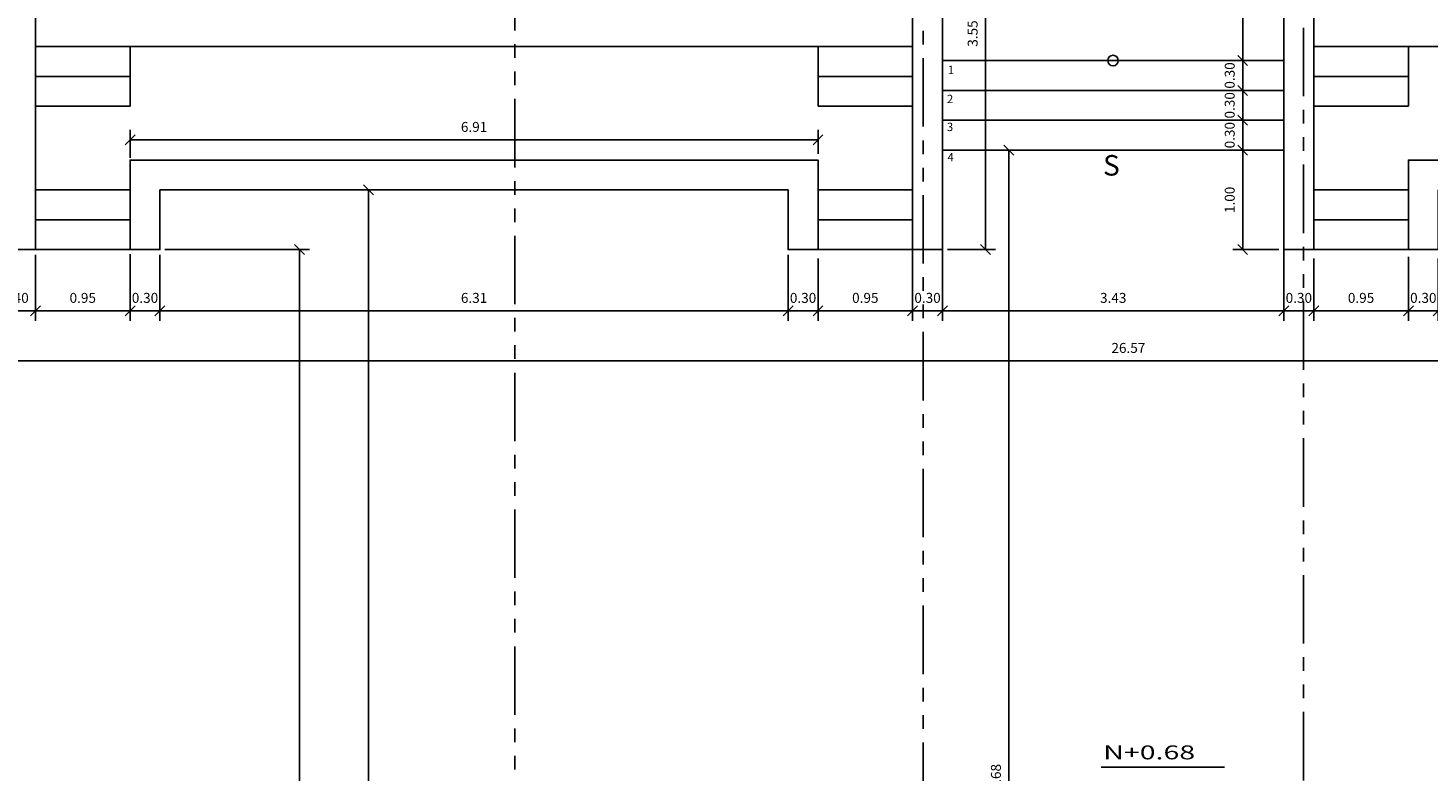
# Model space of a CAD drawing. Extents: x 370 to 3702, y 480 to 1109.
# Drawn here: x 3413 to 3427, y 1093 to 1100 of the extents above; entities that cross this region are included whole.
import ezdxf

# ---------------------------------------------------------------- set-up
doc = ezdxf.new("R2010")
doc.units = 0
doc.header["$LTSCALE"] = 1.1
doc.header["$MEASUREMENT"] = 0
doc.header["$PDMODE"] = 3
doc.header["$PDSIZE"] = 0.1
doc.linetypes.add('PHANTOM', pattern=[2.5, 1.25, -0.25, 0.25, -0.25, 0.25, -0.25])
doc.linetypes.add('PHANTOM2', pattern=[1.25, 0.625, -0.125, 0.125, -0.125, 0.125, -0.125])
doc.layers.get('0').update_dxf_attribs({"color": 1, "linetype": 'CONTINUOUS'})
doc.layers.get('DEFPOINTS').update_dxf_attribs({"linetype": 'CONTINUOUS'})
for name, color, linetype in [('COTAS', 8, 'CONTINUOUS'), ('EJES', 253, 'PHANTOM'), ('ESC', 7, 'CONTINUOUS'), ('MUROS BAJOS-MADERA', 16, 'CONTINUOUS'), ('TEXT', 7, 'CONTINUOUS'), ('TEXTOS', 7, 'CONTINUOUS')]:
    doc.layers.add(name, color=color, linetype=linetype)
doc.styles.add('A', font='arial.ttf')
doc.styles.add('BONITO2', font='ROMANS.SHX')
doc.styles.add('ROMANS', font='romans.shx')
doc.styles.get("Standard").update_dxf_attribs({"font": 'ROMANS.SHX'})
doc.dimstyles.get("Standard").update_dxf_attribs({"dimtxt": 0.18, "dimasz": 0.18, "dimexe": 0.18, "dimexo": 0.0625, "dimgap": 0.09, "dimtad": 0, "dimtih": 1, "dimtoh": 1, "dimzin": 0, "dimdsep": 46, "dimtxsty": 'Standard', "dimcen": 0.09, "dimadec": 0, "dimazin": 0, "dimtfac": 1, "dimtofl": 0, "dimtmove": 2, "dimatfit": 3, "dimfxl": 1, "dimtolj": 1, "dimtzin": 0, "dimarcsym": 0})

# ---------------------------------------------------------------- blocks, each defined once
blk = doc.blocks.new('_Oblique')
at = {"color": 0, "linetype": 'ByBlock', "lineweight": -2}
blk.add_line((-0.5, -0.5), (0.5, 0.5), dxfattribs=at)
blk = doc.blocks.new('*D949')
at = {"layer": 'COTAS', "color": 8, "lineweight": -2, "transparency": 16777216}
for p, q in [((3425.494, 1098.006), (3425.494, 1097.283)), ((3422.065, 1097.841), (3422.065, 1097.283)), ((3422.065, 1097.383), (3425.494, 1097.383))]:
    blk.add_line(p, q, dxfattribs=at)
at = {"layer": 'DEFPOINTS', "color": 0, "transparency": 16777216}
for p in [(3425.494, 1098.206), (3422.065, 1098.041), (3425.494, 1097.383)]:
    blk.add_point(p, dxfattribs=at)
at = {"layer": 'COTAS', "color": 8, "lineweight": -2, "transparency": 16777216, "xscale": 0.1, "yscale": 0.1, "zscale": 0.1, "rotation": 180}
blk.add_blockref('_Oblique', (3422.065, 1097.383), dxfattribs=at)
at = {"layer": 'COTAS', "color": 8, "lineweight": -2, "transparency": 16777216, "xscale": 0.1, "yscale": 0.1, "zscale": 0.1}
blk.add_blockref('_Oblique', (3425.494, 1097.383), dxfattribs=at)
at = {"layer": 'COTAS', "color": 7, "transparency": 16777216, "insert": (3423.78, 1097.513), "char_height": 0.1, "attachment_point": 5, "style": 'ROMANS'}
blk.add_mtext('\\A1;3.43', dxfattribs=at)
blk = doc.blocks.new('DIMDOT2')
blk.add_line((-1, 0), (1, 0))
at = {"color": 0, "linetype": 'ByBlock'}
blk.add_line((0, -2.1875), (0, 0.875), dxfattribs=at)
for radius in [0.5, 0.45, 0.4]:
    blk.add_circle((0, 0), radius)
blk = doc.blocks.new('*D950')
at = {"layer": 'COTAS', "color": 8, "lineweight": -2, "transparency": 16777216}
for p, q in [((3412.556, 1098.005), (3412.556, 1097.283)), ((3412.956, 1097.946), (3412.956, 1097.283)), ((3412.556, 1097.383), (3412.456, 1097.383)), ((3412.556, 1097.383), (3412.956, 1097.383)), ((3412.956, 1097.383), (3413.056, 1097.383))]:
    blk.add_line(p, q, dxfattribs=at)
at = {"layer": 'DEFPOINTS', "color": 0, "transparency": 16777216}
for p in [(3412.556, 1098.205), (3412.956, 1098.146), (3412.956, 1097.383)]:
    blk.add_point(p, dxfattribs=at)
at = {"layer": 'COTAS', "color": 8, "lineweight": -2, "transparency": 16777216, "xscale": 0.1, "yscale": 0.1, "zscale": 0.1}
blk.add_blockref('_Oblique', (3412.556, 1097.383), dxfattribs=at)
at = {"layer": 'COTAS', "color": 8, "lineweight": -2, "transparency": 16777216, "xscale": 0.1, "yscale": 0.1, "zscale": 0.1, "rotation": 180}
blk.add_blockref('_Oblique', (3412.956, 1097.383), dxfattribs=at)
at = {"layer": 'COTAS', "color": 7, "transparency": 16777216, "insert": (3412.756, 1097.513), "char_height": 0.1, "attachment_point": 5, "style": 'ROMANS'}
blk.add_mtext('\\A1;0.40', dxfattribs=at)
blk = doc.blocks.new('*D951')
at = {"layer": 'COTAS', "color": 8, "lineweight": -2, "transparency": 16777216}
for p, q in [((3412.956, 1097.946), (3412.956, 1097.283)), ((3413.906, 1097.951), (3413.906, 1097.283)), ((3412.956, 1097.383), (3413.906, 1097.383))]:
    blk.add_line(p, q, dxfattribs=at)
at = {"layer": 'DEFPOINTS', "color": 0, "transparency": 16777216}
for p in [(3412.956, 1098.146), (3413.906, 1098.151), (3413.906, 1097.383)]:
    blk.add_point(p, dxfattribs=at)
at = {"layer": 'COTAS', "color": 8, "lineweight": -2, "transparency": 16777216, "xscale": 0.1, "yscale": 0.1, "zscale": 0.1, "rotation": 180}
blk.add_blockref('_Oblique', (3412.956, 1097.383), dxfattribs=at)
at = {"layer": 'COTAS', "color": 8, "lineweight": -2, "transparency": 16777216, "xscale": 0.1, "yscale": 0.1, "zscale": 0.1}
blk.add_blockref('_Oblique', (3413.906, 1097.383), dxfattribs=at)
at = {"layer": 'COTAS', "color": 7, "transparency": 16777216, "insert": (3413.431, 1097.513), "char_height": 0.1, "attachment_point": 5, "style": 'ROMANS'}
blk.add_mtext('\\A1;0.95', dxfattribs=at)
blk = doc.blocks.new('*D952')
at = {"layer": 'COTAS', "color": 8, "lineweight": -2, "transparency": 16777216}
for p, q in [((3413.906, 1097.946), (3413.906, 1097.283)), ((3414.206, 1097.944), (3414.206, 1097.283)), ((3413.906, 1097.383), (3413.806, 1097.383)), ((3413.906, 1097.383), (3414.206, 1097.383)), ((3414.206, 1097.383), (3414.306, 1097.383))]:
    blk.add_line(p, q, dxfattribs=at)
at = {"layer": 'DEFPOINTS', "color": 0, "transparency": 16777216}
for p in [(3413.906, 1098.146), (3414.206, 1098.144), (3414.206, 1097.383)]:
    blk.add_point(p, dxfattribs=at)
at = {"layer": 'COTAS', "color": 8, "lineweight": -2, "transparency": 16777216, "xscale": 0.1, "yscale": 0.1, "zscale": 0.1}
blk.add_blockref('_Oblique', (3413.906, 1097.383), dxfattribs=at)
at = {"layer": 'COTAS', "color": 8, "lineweight": -2, "transparency": 16777216, "xscale": 0.1, "yscale": 0.1, "zscale": 0.1, "rotation": 180}
blk.add_blockref('_Oblique', (3414.206, 1097.383), dxfattribs=at)
at = {"layer": 'COTAS', "color": 7, "transparency": 16777216, "insert": (3414.056, 1097.513), "char_height": 0.1, "attachment_point": 5, "style": 'ROMANS'}
blk.add_mtext('\\A1;0.30', dxfattribs=at)
blk = doc.blocks.new('*D953')
at = {"layer": 'COTAS', "color": 8, "lineweight": -2, "transparency": 16777216}
for p, q in [((3414.206, 1097.946), (3414.206, 1097.283)), ((3420.515, 1097.944), (3420.515, 1097.283)), ((3414.206, 1097.383), (3420.515, 1097.383))]:
    blk.add_line(p, q, dxfattribs=at)
at = {"layer": 'DEFPOINTS', "color": 0, "transparency": 16777216}
for p in [(3414.206, 1098.146), (3420.515, 1098.144), (3420.515, 1097.383)]:
    blk.add_point(p, dxfattribs=at)
at = {"layer": 'COTAS', "color": 8, "lineweight": -2, "transparency": 16777216, "xscale": 0.1, "yscale": 0.1, "zscale": 0.1, "rotation": 180}
blk.add_blockref('_Oblique', (3414.206, 1097.383), dxfattribs=at)
at = {"layer": 'COTAS', "color": 8, "lineweight": -2, "transparency": 16777216, "xscale": 0.1, "yscale": 0.1, "zscale": 0.1}
blk.add_blockref('_Oblique', (3420.515, 1097.383), dxfattribs=at)
at = {"layer": 'COTAS', "color": 7, "transparency": 16777216, "insert": (3417.361, 1097.513), "char_height": 0.1, "attachment_point": 5, "style": 'ROMANS'}
blk.add_mtext('\\A1;6.31', dxfattribs=at)
blk = doc.blocks.new('*D954')
at = {"layer": 'COTAS', "color": 8, "lineweight": -2, "transparency": 16777216}
for p, q in [((3420.515, 1097.927), (3420.515, 1097.283)), ((3420.815, 1097.91), (3420.815, 1097.283)), ((3420.515, 1097.383), (3420.415, 1097.383)), ((3420.515, 1097.383), (3420.815, 1097.383)), ((3420.815, 1097.383), (3420.915, 1097.383))]:
    blk.add_line(p, q, dxfattribs=at)
at = {"layer": 'DEFPOINTS', "color": 0, "transparency": 16777216}
for p in [(3420.515, 1098.127), (3420.815, 1098.11), (3420.815, 1097.383)]:
    blk.add_point(p, dxfattribs=at)
at = {"layer": 'COTAS', "color": 8, "lineweight": -2, "transparency": 16777216, "xscale": 0.1, "yscale": 0.1, "zscale": 0.1}
blk.add_blockref('_Oblique', (3420.515, 1097.383), dxfattribs=at)
at = {"layer": 'COTAS', "color": 8, "lineweight": -2, "transparency": 16777216, "xscale": 0.1, "yscale": 0.1, "zscale": 0.1, "rotation": 180}
blk.add_blockref('_Oblique', (3420.815, 1097.383), dxfattribs=at)
at = {"layer": 'COTAS', "color": 7, "transparency": 16777216, "insert": (3420.665, 1097.513), "char_height": 0.1, "attachment_point": 5, "style": 'ROMANS'}
blk.add_mtext('\\A1;0.30', dxfattribs=at)
blk = doc.blocks.new('*D955')
at = {"layer": 'COTAS', "color": 8, "lineweight": -2, "transparency": 16777216}
for p, q in [((3420.815, 1097.91), (3420.815, 1097.283)), ((3421.765, 1097.883), (3421.765, 1097.283)), ((3420.815, 1097.383), (3421.765, 1097.383))]:
    blk.add_line(p, q, dxfattribs=at)
at = {"layer": 'DEFPOINTS', "color": 0, "transparency": 16777216}
for p in [(3420.815, 1098.11), (3421.765, 1098.083), (3421.765, 1097.383)]:
    blk.add_point(p, dxfattribs=at)
at = {"layer": 'COTAS', "color": 8, "lineweight": -2, "transparency": 16777216, "xscale": 0.1, "yscale": 0.1, "zscale": 0.1, "rotation": 180}
blk.add_blockref('_Oblique', (3420.815, 1097.383), dxfattribs=at)
at = {"layer": 'COTAS', "color": 8, "lineweight": -2, "transparency": 16777216, "xscale": 0.1, "yscale": 0.1, "zscale": 0.1}
blk.add_blockref('_Oblique', (3421.765, 1097.383), dxfattribs=at)
at = {"layer": 'COTAS', "color": 7, "transparency": 16777216, "insert": (3421.29, 1097.513), "char_height": 0.1, "attachment_point": 5, "style": 'ROMANS'}
blk.add_mtext('\\A1;0.95', dxfattribs=at)
blk = doc.blocks.new('*D956')
at = {"layer": 'COTAS', "color": 8, "lineweight": -2, "transparency": 16777216}
for p, q in [((3421.765, 1098.154), (3421.765, 1097.283)), ((3422.065, 1098.066), (3422.065, 1097.283)), ((3421.765, 1097.383), (3421.665, 1097.383)), ((3421.765, 1097.383), (3422.065, 1097.383)), ((3422.065, 1097.383), (3422.165, 1097.383))]:
    blk.add_line(p, q, dxfattribs=at)
at = {"layer": 'DEFPOINTS', "color": 0, "transparency": 16777216}
for p in [(3421.765, 1098.354), (3422.065, 1098.266), (3422.065, 1097.383)]:
    blk.add_point(p, dxfattribs=at)
at = {"layer": 'COTAS', "color": 8, "lineweight": -2, "transparency": 16777216, "xscale": 0.1, "yscale": 0.1, "zscale": 0.1}
blk.add_blockref('_Oblique', (3421.765, 1097.383), dxfattribs=at)
at = {"layer": 'COTAS', "color": 8, "lineweight": -2, "transparency": 16777216, "xscale": 0.1, "yscale": 0.1, "zscale": 0.1, "rotation": 180}
blk.add_blockref('_Oblique', (3422.065, 1097.383), dxfattribs=at)
at = {"layer": 'COTAS', "color": 7, "transparency": 16777216, "insert": (3421.915, 1097.513), "char_height": 0.1, "attachment_point": 5, "style": 'ROMANS'}
blk.add_mtext('\\A1;0.30', dxfattribs=at)
blk = doc.blocks.new('*D957')
at = {"layer": 'COTAS', "color": 8, "lineweight": -2, "transparency": 16777216}
for p, q in [((3425.494, 1097.927), (3425.494, 1097.283)), ((3425.794, 1097.91), (3425.794, 1097.283)), ((3425.494, 1097.383), (3425.394, 1097.383)), ((3425.494, 1097.383), (3425.794, 1097.383)), ((3425.794, 1097.383), (3425.894, 1097.383))]:
    blk.add_line(p, q, dxfattribs=at)
at = {"layer": 'DEFPOINTS', "color": 0, "transparency": 16777216}
for p in [(3425.494, 1098.127), (3425.794, 1098.11), (3425.794, 1097.383)]:
    blk.add_point(p, dxfattribs=at)
at = {"layer": 'COTAS', "color": 8, "lineweight": -2, "transparency": 16777216, "xscale": 0.1, "yscale": 0.1, "zscale": 0.1}
blk.add_blockref('_Oblique', (3425.494, 1097.383), dxfattribs=at)
at = {"layer": 'COTAS', "color": 8, "lineweight": -2, "transparency": 16777216, "xscale": 0.1, "yscale": 0.1, "zscale": 0.1, "rotation": 180}
blk.add_blockref('_Oblique', (3425.794, 1097.383), dxfattribs=at)
at = {"layer": 'COTAS', "color": 7, "transparency": 16777216, "insert": (3425.644, 1097.513), "char_height": 0.1, "attachment_point": 5, "style": 'ROMANS'}
blk.add_mtext('\\A1;0.30', dxfattribs=at)
blk = doc.blocks.new('*D958')
at = {"layer": 'COTAS', "color": 8, "lineweight": -2, "transparency": 16777216}
for p, q in [((3425.794, 1097.91), (3425.794, 1097.283)), ((3426.744, 1097.883), (3426.744, 1097.283)), ((3425.794, 1097.383), (3426.744, 1097.383))]:
    blk.add_line(p, q, dxfattribs=at)
at = {"layer": 'DEFPOINTS', "color": 0, "transparency": 16777216}
for p in [(3425.794, 1098.11), (3426.744, 1098.083), (3426.744, 1097.383)]:
    blk.add_point(p, dxfattribs=at)
at = {"layer": 'COTAS', "color": 8, "lineweight": -2, "transparency": 16777216, "xscale": 0.1, "yscale": 0.1, "zscale": 0.1, "rotation": 180}
blk.add_blockref('_Oblique', (3425.794, 1097.383), dxfattribs=at)
at = {"layer": 'COTAS', "color": 8, "lineweight": -2, "transparency": 16777216, "xscale": 0.1, "yscale": 0.1, "zscale": 0.1}
blk.add_blockref('_Oblique', (3426.744, 1097.383), dxfattribs=at)
at = {"layer": 'COTAS', "color": 7, "transparency": 16777216, "insert": (3426.269, 1097.513), "char_height": 0.1, "attachment_point": 5, "style": 'ROMANS'}
blk.add_mtext('\\A1;0.95', dxfattribs=at)
blk = doc.blocks.new('*D959')
at = {"layer": 'COTAS', "color": 8, "lineweight": -2, "transparency": 16777216}
for p, q in [((3426.744, 1097.927), (3426.744, 1097.283)), ((3427.044, 1097.91), (3427.044, 1097.283)), ((3426.744, 1097.383), (3426.644, 1097.383)), ((3426.744, 1097.383), (3427.044, 1097.383)), ((3427.044, 1097.383), (3427.144, 1097.383))]:
    blk.add_line(p, q, dxfattribs=at)
at = {"layer": 'DEFPOINTS', "color": 0, "transparency": 16777216}
for p in [(3426.744, 1098.127), (3427.044, 1098.11), (3427.044, 1097.383)]:
    blk.add_point(p, dxfattribs=at)
at = {"layer": 'COTAS', "color": 8, "lineweight": -2, "transparency": 16777216, "xscale": 0.1, "yscale": 0.1, "zscale": 0.1}
blk.add_blockref('_Oblique', (3426.744, 1097.383), dxfattribs=at)
at = {"layer": 'COTAS', "color": 8, "lineweight": -2, "transparency": 16777216, "xscale": 0.1, "yscale": 0.1, "zscale": 0.1, "rotation": 180}
blk.add_blockref('_Oblique', (3427.044, 1097.383), dxfattribs=at)
at = {"layer": 'COTAS', "color": 7, "transparency": 16777216, "insert": (3426.894, 1097.513), "char_height": 0.1, "attachment_point": 5, "style": 'ROMANS'}
blk.add_mtext('\\A1;0.30', dxfattribs=at)
blk = doc.blocks.new('*D979')
at = {"layer": 'COTAS', "color": 8, "lineweight": -2, "transparency": 16777216}
for p, q in [((3414.256, 1097.998), (3415.708, 1097.998)), ((3415.608, 1097.998), (3415.608, 1086.32)), ((3415.469, 1086.32), (3415.708, 1086.32))]:
    blk.add_line(p, q, dxfattribs=at)
at = {"layer": 'DEFPOINTS', "color": 0, "transparency": 16777216}
for p in [(3414.056, 1097.998), (3415.269, 1086.32), (3415.608, 1086.32)]:
    blk.add_point(p, dxfattribs=at)
at = {"layer": 'COTAS', "color": 8, "lineweight": -2, "transparency": 16777216, "xscale": 0.1, "yscale": 0.1, "zscale": 0.1}
for p, rotation in [((3415.608, 1097.998), 90), ((3415.608, 1086.32), 270)]:
    blk.add_blockref('_Oblique', p, dxfattribs=dict(at, rotation=rotation))
at = {"layer": 'COTAS', "color": 7, "transparency": 16777216, "insert": (3415.478, 1092.159), "char_height": 0.1, "attachment_point": 5, "rotation": 90, "style": 'ROMANS'}
blk.add_mtext('\\A1;11.68', dxfattribs=at)
blk = doc.blocks.new('*D980')
at = {"layer": 'COTAS', "color": 8, "lineweight": -2, "transparency": 16777216}
for p, q in [((3415.857, 1098.598), (3416.402, 1098.598)), ((3416.302, 1098.598), (3416.302, 1086.32)), ((3416.114, 1086.32), (3416.402, 1086.32))]:
    blk.add_line(p, q, dxfattribs=at)
at = {"layer": 'DEFPOINTS', "color": 0, "transparency": 16777216}
for p in [(3415.657, 1098.598), (3415.914, 1086.32), (3416.302, 1086.32)]:
    blk.add_point(p, dxfattribs=at)
at = {"layer": 'COTAS', "color": 8, "lineweight": -2, "transparency": 16777216, "xscale": 0.1, "yscale": 0.1, "zscale": 0.1}
for p, rotation in [((3416.302, 1098.598), 90), ((3416.302, 1086.32), 270)]:
    blk.add_blockref('_Oblique', p, dxfattribs=dict(at, rotation=rotation))
at = {"layer": 'COTAS', "color": 7, "transparency": 16777216, "insert": (3416.172, 1092.459), "char_height": 0.1, "attachment_point": 5, "rotation": 90, "style": 'ROMANS'}
blk.add_mtext('\\A1;12.28', dxfattribs=at)
blk = doc.blocks.new('*D981')
at = {"layer": 'COTAS', "color": 8, "lineweight": -2, "transparency": 16777216}
for p, q in [((3422.433, 1098.998), (3422.832, 1098.998)), ((3422.732, 1098.998), (3422.732, 1086.32)), ((3422.342, 1086.32), (3422.832, 1086.32))]:
    blk.add_line(p, q, dxfattribs=at)
at = {"layer": 'DEFPOINTS', "color": 0, "transparency": 16777216}
for p in [(3422.233, 1098.998), (3422.142, 1086.32), (3422.732, 1086.32)]:
    blk.add_point(p, dxfattribs=at)
at = {"layer": 'COTAS', "color": 8, "lineweight": -2, "transparency": 16777216, "xscale": 0.1, "yscale": 0.1, "zscale": 0.1}
for p, rotation in [((3422.732, 1098.998), 90), ((3422.732, 1086.32), 270)]:
    blk.add_blockref('_Oblique', p, dxfattribs=dict(at, rotation=rotation))
at = {"layer": 'COTAS', "color": 7, "transparency": 16777216, "insert": (3422.602, 1092.659), "char_height": 0.1, "attachment_point": 5, "rotation": 90, "style": 'ROMANS'}
blk.add_mtext('\\A1;12.68', dxfattribs=at)
blk = doc.blocks.new('*D986')
at = {"layer": 'COTAS', "color": 8, "lineweight": -2, "transparency": 16777216}
for p, q in [((3437.214, 1097.625), (3437.214, 1096.78)), ((3410.649, 1096.88), (3410.649, 1096.78)), ((3410.649, 1096.88), (3437.214, 1096.88))]:
    blk.add_line(p, q, dxfattribs=at)
at = {"layer": 'DEFPOINTS', "color": 0, "transparency": 16777216}
for p in [(3437.214, 1097.825), (3410.649, 1097.015), (3437.214, 1096.88)]:
    blk.add_point(p, dxfattribs=at)
at = {"layer": 'COTAS', "color": 8, "lineweight": -2, "transparency": 16777216, "xscale": 0.1, "yscale": 0.1, "zscale": 0.1, "rotation": 180}
blk.add_blockref('_Oblique', (3410.649, 1096.88), dxfattribs=at)
at = {"layer": 'COTAS', "color": 8, "lineweight": -2, "transparency": 16777216, "xscale": 0.1, "yscale": 0.1, "zscale": 0.1}
blk.add_blockref('_Oblique', (3437.214, 1096.88), dxfattribs=at)
at = {"layer": 'COTAS', "color": 7, "transparency": 16777216, "insert": (3423.932, 1097.01), "char_height": 0.1, "attachment_point": 5, "style": 'ROMANS'}
blk.add_mtext('\\A1;26.57', dxfattribs=at)
blk = doc.blocks.new('*D929')
at = {"layer": 'COTAS', "color": 8, "lineweight": -2, "transparency": 16777216}
for p, q in [((3422.433, 1098.998), (3422.832, 1098.998)), ((3422.732, 1098.998), (3422.732, 1086.32)), ((3422.342, 1086.32), (3422.832, 1086.32))]:
    blk.add_line(p, q, dxfattribs=at)
at = {"layer": 'DEFPOINTS', "color": 0, "transparency": 16777216}
for p in [(3422.233, 1098.998), (3422.142, 1086.32), (3422.732, 1086.32)]:
    blk.add_point(p, dxfattribs=at)
at = {"layer": 'COTAS', "color": 8, "lineweight": -2, "transparency": 16777216, "xscale": 0.1, "yscale": 0.1, "zscale": 0.1}
for p, rotation in [((3422.732, 1098.998), 90), ((3422.732, 1086.32), 270)]:
    blk.add_blockref('_Oblique', p, dxfattribs=dict(at, rotation=rotation))
at = {"layer": 'COTAS', "color": 7, "transparency": 16777216, "insert": (3422.602, 1092.659), "char_height": 0.1, "attachment_point": 5, "rotation": 90, "style": 'ROMANS'}
blk.add_mtext('\\A1;12.68', dxfattribs=at)
blk = doc.blocks.new('*D930')
at = {"layer": 'COTAS', "color": 8, "lineweight": -2, "transparency": 16777216}
for p, q in [((3425.294, 1098.998), (3424.98, 1098.998)), ((3425.08, 1098.998), (3425.08, 1097.998)), ((3425.444, 1097.998), (3424.98, 1097.998))]:
    blk.add_line(p, q, dxfattribs=at)
at = {"layer": 'DEFPOINTS', "color": 0, "transparency": 16777216}
for p in [(3425.494, 1098.998), (3425.08, 1097.998), (3425.644, 1097.998)]:
    blk.add_point(p, dxfattribs=at)
at = {"layer": 'COTAS', "color": 8, "lineweight": -2, "transparency": 16777216, "xscale": 0.1, "yscale": 0.1, "zscale": 0.1}
for p, rotation in [((3425.08, 1098.998), 90), ((3425.08, 1097.998), 270)]:
    blk.add_blockref('_Oblique', p, dxfattribs=dict(at, rotation=rotation))
at = {"layer": 'COTAS', "color": 7, "transparency": 16777216, "insert": (3424.95, 1098.498), "char_height": 0.1, "attachment_point": 5, "rotation": 90, "style": 'ROMANS'}
blk.add_mtext('\\A1;1.00', dxfattribs=at)
blk = doc.blocks.new('*D1016')
at = {"layer": 'COTAS', "color": 8, "lineweight": -2, "transparency": 16777216}
for p, q in [((3413.906, 1098.919), (3413.906, 1099.201)), ((3413.906, 1099.101), (3420.815, 1099.101)), ((3420.815, 1098.96), (3420.815, 1099.201))]:
    blk.add_line(p, q, dxfattribs=at)
at = {"layer": 'DEFPOINTS', "color": 0, "transparency": 16777216}
for p in [(3420.815, 1099.101), (3413.906, 1098.719), (3420.815, 1098.76)]:
    blk.add_point(p, dxfattribs=at)
at = {"layer": 'COTAS', "color": 8, "lineweight": -2, "transparency": 16777216, "xscale": 0.1, "yscale": 0.1, "zscale": 0.1, "rotation": 180}
blk.add_blockref('_Oblique', (3413.906, 1099.101), dxfattribs=at)
at = {"layer": 'COTAS', "color": 8, "lineweight": -2, "transparency": 16777216, "xscale": 0.1, "yscale": 0.1, "zscale": 0.1}
blk.add_blockref('_Oblique', (3420.815, 1099.101), dxfattribs=at)
at = {"layer": 'COTAS', "color": 7, "transparency": 16777216, "insert": (3417.361, 1099.231), "char_height": 0.1, "attachment_point": 5, "style": 'ROMANS'}
blk.add_mtext('\\A1;6.91', dxfattribs=at)
blk = doc.blocks.new('*D1017')
at = {"layer": 'COTAS', "color": 8, "lineweight": -2, "transparency": 16777216}
for p, q in [((3422.265, 1101.548), (3422.598, 1101.548)), ((3422.498, 1101.548), (3422.498, 1097.998)), ((3422.115, 1097.998), (3422.598, 1097.998))]:
    blk.add_line(p, q, dxfattribs=at)
at = {"layer": 'DEFPOINTS', "color": 0, "transparency": 16777216}
for p in [(3422.065, 1101.548), (3421.915, 1097.998), (3422.498, 1097.998)]:
    blk.add_point(p, dxfattribs=at)
at = {"layer": 'COTAS', "color": 8, "lineweight": -2, "transparency": 16777216, "xscale": 0.1, "yscale": 0.1, "zscale": 0.1}
for p, rotation in [((3422.498, 1101.548), 90), ((3422.498, 1097.998), 270)]:
    blk.add_blockref('_Oblique', p, dxfattribs=dict(at, rotation=rotation))
at = {"layer": 'COTAS', "color": 7, "transparency": 16777216, "insert": (3422.368, 1100.169), "char_height": 0.1, "attachment_point": 5, "rotation": 90, "style": 'ROMANS'}
blk.add_mtext('\\A1;3.55', dxfattribs=at)
blk = doc.blocks.new('*D1018')
at = {"layer": 'COTAS', "color": 8, "lineweight": -2, "transparency": 16777216}
for p, q in [((3425.08, 1099.298), (3425.08, 1099.398)), ((3425.183, 1099.298), (3424.98, 1099.298)), ((3425.08, 1099.298), (3425.08, 1098.998)), ((3425.179, 1098.998), (3424.98, 1098.998)), ((3425.08, 1098.998), (3425.08, 1098.898))]:
    blk.add_line(p, q, dxfattribs=at)
at = {"layer": 'DEFPOINTS', "color": 0, "transparency": 16777216}
for p in [(3425.383, 1099.298), (3425.08, 1098.998), (3425.379, 1098.998)]:
    blk.add_point(p, dxfattribs=at)
at = {"layer": 'COTAS', "color": 8, "lineweight": -2, "transparency": 16777216, "xscale": 0.1, "yscale": 0.1, "zscale": 0.1}
for p, rotation in [((3425.08, 1099.298), 270), ((3425.08, 1098.998), 90)]:
    blk.add_blockref('_Oblique', p, dxfattribs=dict(at, rotation=rotation))
at = {"layer": 'COTAS', "color": 7, "transparency": 16777216, "insert": (3424.95, 1099.148), "char_height": 0.1, "attachment_point": 5, "rotation": 90, "style": 'ROMANS'}
blk.add_mtext('\\A1;0.30', dxfattribs=at)
blk = doc.blocks.new('*D1019')
at = {"layer": 'COTAS', "color": 8, "lineweight": -2, "transparency": 16777216}
for p, q in [((3425.08, 1099.598), (3425.08, 1099.698)), ((3425.205, 1099.598), (3424.98, 1099.598)), ((3425.08, 1099.598), (3425.08, 1099.298)), ((3425.183, 1099.298), (3424.98, 1099.298)), ((3425.08, 1099.298), (3425.08, 1099.198))]:
    blk.add_line(p, q, dxfattribs=at)
at = {"layer": 'DEFPOINTS', "color": 0, "transparency": 16777216}
for p in [(3425.405, 1099.598), (3425.08, 1099.298), (3425.383, 1099.298)]:
    blk.add_point(p, dxfattribs=at)
at = {"layer": 'COTAS', "color": 8, "lineweight": -2, "transparency": 16777216, "xscale": 0.1, "yscale": 0.1, "zscale": 0.1}
for p, rotation in [((3425.08, 1099.598), 270), ((3425.08, 1099.298), 90)]:
    blk.add_blockref('_Oblique', p, dxfattribs=dict(at, rotation=rotation))
at = {"layer": 'COTAS', "color": 7, "transparency": 16777216, "insert": (3424.95, 1099.448), "char_height": 0.1, "attachment_point": 5, "rotation": 90, "style": 'ROMANS'}
blk.add_mtext('\\A1;0.30', dxfattribs=at)
blk = doc.blocks.new('*D1020')
at = {"layer": 'COTAS', "color": 8, "lineweight": -2, "transparency": 16777216}
for p, q in [((3425.08, 1099.898), (3425.08, 1099.998)), ((3425.179, 1099.898), (3424.98, 1099.898)), ((3425.08, 1099.898), (3425.08, 1099.598)), ((3425.205, 1099.598), (3424.98, 1099.598)), ((3425.08, 1099.598), (3425.08, 1099.498))]:
    blk.add_line(p, q, dxfattribs=at)
at = {"layer": 'DEFPOINTS', "color": 0, "transparency": 16777216}
for p in [(3425.379, 1099.898), (3425.08, 1099.598), (3425.405, 1099.598)]:
    blk.add_point(p, dxfattribs=at)
at = {"layer": 'COTAS', "color": 8, "lineweight": -2, "transparency": 16777216, "xscale": 0.1, "yscale": 0.1, "zscale": 0.1}
for p, rotation in [((3425.08, 1099.898), 270), ((3425.08, 1099.598), 90)]:
    blk.add_blockref('_Oblique', p, dxfattribs=dict(at, rotation=rotation))
at = {"layer": 'COTAS', "color": 7, "transparency": 16777216, "insert": (3424.95, 1099.748), "char_height": 0.1, "attachment_point": 5, "rotation": 90, "style": 'ROMANS'}
blk.add_mtext('\\A1;0.30', dxfattribs=at)
blk = doc.blocks.new('*D1021')
at = {"layer": 'COTAS', "color": 8, "lineweight": -2, "transparency": 16777216}
for p, q in [((3425.49, 1101.378), (3424.98, 1101.378)), ((3425.08, 1101.378), (3425.08, 1099.898)), ((3425.444, 1099.898), (3424.98, 1099.898))]:
    blk.add_line(p, q, dxfattribs=at)
at = {"layer": 'DEFPOINTS', "color": 0, "transparency": 16777216}
for p in [(3425.69, 1101.378), (3425.08, 1099.898), (3425.644, 1099.898)]:
    blk.add_point(p, dxfattribs=at)
at = {"layer": 'COTAS', "color": 8, "lineweight": -2, "transparency": 16777216, "xscale": 0.1, "yscale": 0.1, "zscale": 0.1}
for p, rotation in [((3425.08, 1101.378), 90), ((3425.08, 1099.898), 270)]:
    blk.add_blockref('_Oblique', p, dxfattribs=dict(at, rotation=rotation))
at = {"layer": 'COTAS', "color": 7, "transparency": 16777216, "insert": (3424.95, 1100.638), "char_height": 0.1, "attachment_point": 5, "rotation": 90, "style": 'ROMANS'}
blk.add_mtext('\\A1;1.48', dxfattribs=at)

msp = doc.modelspace()

# ---------------------------------------------------------------- linework, layer by layer
at = {"layer": 'EJES', "color": 8, "linetype": 'PHANTOM2'}
for p, q in [((3417.769, 1078.199), (3417.769, 1107.254)), ((3425.69, 1105.727), (3425.69, 1077.941)), ((3421.87, 1105.421), (3421.87, 1077.941))]:
    msp.add_line(p, q, dxfattribs=at)
at = {"layer": 'ESC', "color": 8}
for p, q in [((3412.956, 1100.038), (3421.765, 1100.038)), ((3413.906, 1099.438), (3413.906, 1100.038)), ((3413.906, 1099.438), (3413.906, 1100.038)), ((3420.815, 1099.438), (3420.815, 1100.038)), ((3434.924, 1100.038), (3425.794, 1100.038)), ((3426.744, 1099.438), (3426.744, 1100.038)), ((3422.065, 1099.898), (3425.494, 1099.898)), ((3412.956, 1099.738), (3413.906, 1099.738)), ((3421.765, 1099.738), (3420.815, 1099.738)), ((3425.794, 1099.738), (3426.744, 1099.738)), ((3422.065, 1099.598), (3425.494, 1099.598)), ((3412.956, 1099.438), (3413.906, 1099.438)), ((3421.765, 1099.438), (3420.815, 1099.438)), ((3425.794, 1099.438), (3426.744, 1099.438)), ((3422.065, 1099.298), (3425.494, 1099.298)), ((3422.065, 1098.998), (3425.494, 1098.998)), ((3412.958, 1098.598), (3413.906, 1098.598)), ((3412.958, 1098.598), (3413.906, 1098.598)), ((3421.765, 1098.598), (3420.815, 1098.598)), ((3425.794, 1098.598), (3426.744, 1098.598)), ((3412.958, 1098.298), (3413.906, 1098.298)), ((3412.958, 1098.298), (3413.906, 1098.298)), ((3421.765, 1098.298), (3420.815, 1098.298)), ((3425.794, 1098.298), (3426.744, 1098.298)), ((3412.958, 1097.998), (3413.906, 1097.998)), ((3412.958, 1097.998), (3413.906, 1097.998)), ((3421.765, 1097.998), (3420.815, 1097.998)), ((3425.794, 1097.998), (3426.744, 1097.998))]:
    msp.add_line(p, q, dxfattribs=at)
at = {"layer": 'ESC', "color": 251, "linetype": 'Continuous', "true_color": 0x636466}
msp.add_lwpolyline([(3423.777, 1100.074, 0, 0, 0), (3423.777, 1099.404, 0.075, 0, 0), (3423.777, 1098.998, 0, 0, 0)], format="xyseb", dxfattribs=at)
at = {"layer": 'ESC', "color": 251, "true_color": 0x636466}
msp.add_circle((3423.778, 1099.898), 0.0529, dxfattribs=at)
at = {"layer": 'MUROS BAJOS-MADERA'}
msp.add_line((3412.956, 1097.998), (3412.556, 1097.998), dxfattribs=at)
at = {"layer": 'MUROS BAJOS-MADERA', "color": 251, "true_color": 0x636466}
for points in [[(3412.556, 1101.839), (3412.556, 1097.998), (3412.956, 1097.998), (3412.956, 1101.838)], [(3422.065, 1101.378), (3422.065, 1097.998), (3421.765, 1097.998), (3421.765, 1101.378)], [(3425.794, 1101.378), (3425.794, 1097.998), (3425.494, 1097.998), (3425.494, 1101.378)], [(3413.906, 1098.898), (3413.906, 1097.998), (3413.906, 1098.898), (3420.815, 1098.898), (3420.815, 1097.998), (3420.515, 1097.998), (3420.515, 1098.598), (3414.206, 1098.598), (3414.206, 1097.998), (3413.906, 1097.998), (3414.206, 1097.998)], [(3433.974, 1098.898), (3433.974, 1097.998), (3433.974, 1098.898), (3426.744, 1098.898), (3426.744, 1097.998), (3427.044, 1097.998), (3427.044, 1098.598), (3433.674, 1098.598), (3433.674, 1097.998), (3433.974, 1097.998)]]:
    msp.add_lwpolyline(points, dxfattribs=at)
at = {"layer": 'TEXTOS'}
msp.add_line((3423.66, 1092.796), (3424.897, 1092.796), dxfattribs=at)

# ---------------------------------------------------------------- texts
at = {"layer": 'TEXT', "style": 'A'}
msp.add_text('S', height=0.206, dxfattribs=at).set_placement((3423.678, 1098.742))
at = {"layer": 'TEXTOS', "style": 'BONITO2'}
for s, p in [('1', (3422.117, 1099.761)), ('2', (3422.11, 1099.47)), ('3', (3422.109, 1099.189)), ('4', (3422.115, 1098.884))]:
    msp.add_text(s, height=0.084, dxfattribs=at).set_placement(p)
at = {"layer": 'TEXTOS', "width": 1.5}
msp.add_text('N+0.68', height=0.14, dxfattribs=at).set_placement((3423.68, 1092.876))

# ---------------------------------------------------------------- dimensions: what is measured, and where the dimension line sits
at = {"layer": 'COTAS'}
dim = msp.add_linear_dim(base=(3422.498, 1097.998), p1=(3422.065, 1101.548), p2=(3421.915, 1097.998), angle=270, dimstyle='Standard', override={"dimscale": 2, "dimtxt": 0.05, "dimasz": 0.05, "dimexe": 0.05, "dimexo": 0.1, "dimgap": 0.04, "dimtad": 1, "dimtih": 0, "dimtoh": 0, "dimrnd": 0.001, "dimtxsty": 'ROMANS', "dimblk": 'Oblique', "dimblk1": 'Oblique', "dimblk2": 'DIMDOT2', "dimcen": -0.15, "dimclrd": 8, "dimclre": 8, "dimclrt": 7, "dimtfac": 1.5, "dimtix": 1, "dimtofl": 1, "dimldrblk": 'DIMDOT2', "dimfxlon": 1}, dxfattribs=at)
dim.commit()
dim.dimension.update_dxf_attribs({"geometry": '*D1017', "text_midpoint": (3422.368, 1100.169), "dimtype": 160})
for base, p1, p2, picture, middle in [((3425.08, 1099.898), (3425.69, 1101.378), (3425.644, 1099.898), '*D1021', (3424.95, 1100.638)), ((3425.08, 1099.598), (3425.379, 1099.898), (3425.405, 1099.598), '*D1020', (3424.95, 1099.748)), ((3425.08, 1099.298), (3425.405, 1099.598), (3425.383, 1099.298), '*D1019', (3424.95, 1099.448)), ((3425.08, 1098.998), (3425.383, 1099.298), (3425.379, 1098.998), '*D1018', (3424.95, 1099.148)), ((3422.732, 1086.32), (3422.233, 1098.998), (3422.142, 1086.32), '*D981', (3422.602, 1092.659)), ((3422.732, 1086.32), (3422.233, 1098.998), (3422.142, 1086.32), '*D929', (3422.602, 1092.659)), ((3425.08, 1097.998), (3425.494, 1098.998), (3425.644, 1097.998), '*D930', (3424.95, 1098.498)), ((3416.302, 1086.32), (3415.657, 1098.598), (3415.914, 1086.32), '*D980', (3416.172, 1092.459)), ((3415.608, 1086.32), (3414.056, 1097.998), (3415.269, 1086.32), '*D979', (3415.478, 1092.159))]:
    dim = msp.add_linear_dim(base=base, p1=p1, p2=p2, angle=270, dimstyle='Standard', override={"dimscale": 2, "dimtxt": 0.05, "dimasz": 0.05, "dimexe": 0.05, "dimexo": 0.1, "dimgap": 0.04, "dimtad": 1, "dimtih": 0, "dimtoh": 0, "dimrnd": 0.001, "dimtxsty": 'ROMANS', "dimblk": 'Oblique', "dimblk1": 'Oblique', "dimblk2": 'DIMDOT2', "dimcen": -0.15, "dimclrd": 8, "dimclre": 8, "dimclrt": 7, "dimtfac": 1.5, "dimtix": 1, "dimtofl": 1, "dimldrblk": 'DIMDOT2', "dimfxlon": 1}, dxfattribs=at)
    dim.commit()
    dim.dimension.update_dxf_attribs({"geometry": picture, "text_midpoint": middle})
for base, p1, p2, picture, middle in [((3420.815, 1099.101), (3413.906, 1098.719), (3420.815, 1098.76), '*D1016', (3417.361, 1099.231)), ((3422.065, 1097.383), (3421.765, 1098.354), (3422.065, 1098.266), '*D956', (3421.915, 1097.513)), ((3412.956, 1097.383), (3412.556, 1098.205), (3412.956, 1098.146), '*D950', (3412.756, 1097.513)), ((3413.906, 1097.383), (3412.956, 1098.146), (3413.906, 1098.151), '*D951', (3413.431, 1097.513)), ((3414.206, 1097.383), (3413.906, 1098.146), (3414.206, 1098.144), '*D952', (3414.056, 1097.513)), ((3420.515, 1097.383), (3414.206, 1098.146), (3420.515, 1098.144), '*D953', (3417.361, 1097.513)), ((3420.815, 1097.383), (3420.515, 1098.127), (3420.815, 1098.11), '*D954', (3420.665, 1097.513)), ((3421.765, 1097.383), (3420.815, 1098.11), (3421.765, 1098.083), '*D955', (3421.29, 1097.513)), ((3425.494, 1097.383), (3422.065, 1098.041), (3425.494, 1098.206), '*D949', (3423.78, 1097.513)), ((3425.794, 1097.383), (3425.494, 1098.127), (3425.794, 1098.11), '*D957', (3425.644, 1097.513)), ((3426.744, 1097.383), (3425.794, 1098.11), (3426.744, 1098.083), '*D958', (3426.269, 1097.513)), ((3427.044, 1097.383), (3426.744, 1098.127), (3427.044, 1098.11), '*D959', (3426.894, 1097.513)), ((3437.2145, 1096.8797), (3410.6486, 1097.0146), (3437.2145, 1097.8246), '*D986', (3423.9316, 1097.0097))]:
    dim = msp.add_linear_dim(base=base, p1=p1, p2=p2, dimstyle='Standard', override={"dimscale": 2, "dimtxt": 0.05, "dimasz": 0.05, "dimexe": 0.05, "dimexo": 0.1, "dimgap": 0.04, "dimtad": 1, "dimtih": 0, "dimtoh": 0, "dimrnd": 0.001, "dimtxsty": 'ROMANS', "dimblk": 'Oblique', "dimblk1": 'Oblique', "dimblk2": 'DIMDOT2', "dimcen": -0.15, "dimclrd": 8, "dimclre": 8, "dimclrt": 7, "dimtfac": 1.5, "dimtix": 1, "dimtofl": 1, "dimldrblk": 'DIMDOT2', "dimfxlon": 1}, dxfattribs=at)
    dim.commit()
    dim.dimension.update_dxf_attribs({"geometry": picture, "text_midpoint": middle})

doc.saveas('drawing.dxf')
